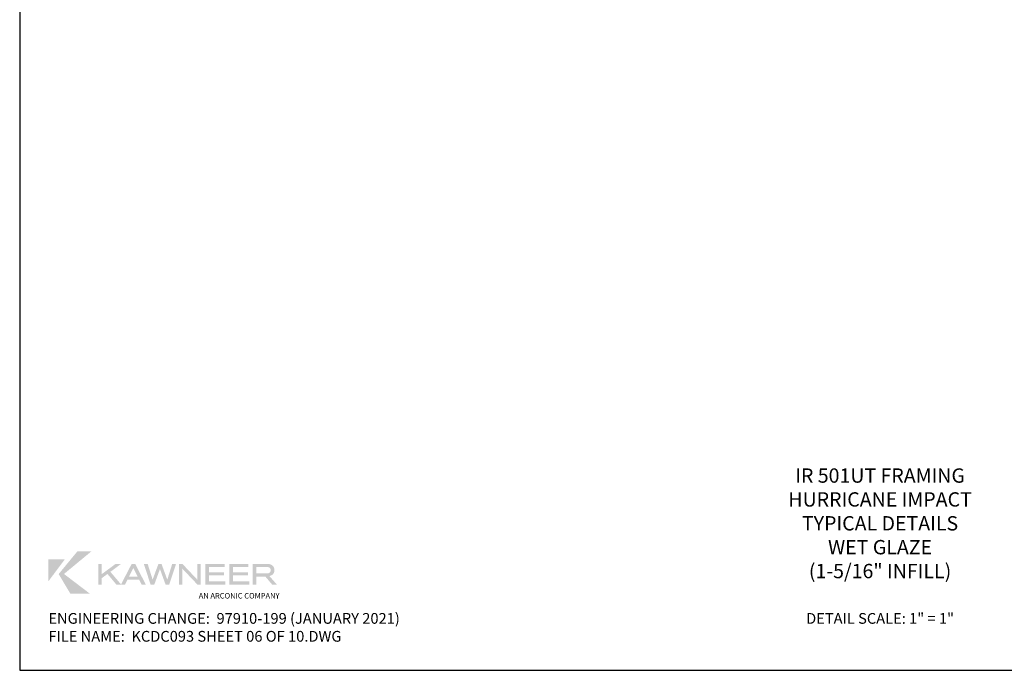
# Model space of a CAD drawing. Units: inches. Extents: x 0 to 136, y 0 to 86.
# Drawn here: x 0 to 34, y 0 to 23 of the extents above; entities that cross this region are included whole.
import ezdxf

# ---------------------------------------------------------------- set-up
doc = ezdxf.new("R2010")
doc.units = ezdxf.units.IN
doc.header["$MEASUREMENT"] = 0
doc.layers.get('0').update_dxf_attribs({"color": 4})
for name, color, linetype in [('FORMAT', 7, 'Continuous'), ('Kawneer Logo-English', 7, 'Continuous'), ('TEXT', 3, 'Continuous')]:
    doc.layers.add(name, color=color, linetype=linetype)
doc.styles.get("Standard").update_dxf_attribs({"font": 'arial.ttf'})

# ---------------------------------------------------------------- blocks, each defined once
blk = doc.blocks.new('Kawneer Logo English')
at = {"layer": 'Kawneer Logo-English'}
for points in [[(0.2706, 0.0336), (0.2688, 0.035), (0.2633, 0.0391), (0.255, 0.0454), (0.2442, 0.0536), (0.2314, 0.0633), (0.2173, 0.0741), (0.202, 0.0857), (0.1863, 0.0976), (0.1706, 0.1096), (0.1553, 0.1211), (0.1411, 0.132), (0.1285, 0.1417), (0.1176, 0.15), (0.1094, 0.1563), (0.1041, 0.1604), (0.1023, 0.1619), (0.1044, 0.1637), (0.1101, 0.1683), (0.1189, 0.1757), (0.1304, 0.1851), (0.1439, 0.1963), (0.159, 0.2087), (0.1751, 0.2221), (0.1917, 0.2359), (0.2083, 0.2496), (0.2244, 0.2628), (0.2395, 0.2753), (0.253, 0.2864), (0.2644, 0.2959), (0.2731, 0.3031), (0.2788, 0.3078), (0.2808, 0.3095), (0.2799, 0.3095), (0.277, 0.3096), (0.2725, 0.3096), (0.2666, 0.3096), (0.2597, 0.3096), (0.252, 0.3096), (0.2438, 0.3096), (0.2352, 0.3096), (0.2267, 0.3096), (0.2184, 0.3095), (0.2106, 0.3095), (0.2037, 0.3095), (0.1979, 0.3095), (0.1933, 0.3095), (0.1904, 0.3095), (0.1894, 0.3095), (0.188, 0.3078), (0.1841, 0.303), (0.1781, 0.2958), (0.1702, 0.2862), (0.161, 0.2751), (0.1507, 0.2625), (0.1396, 0.2491), (0.1283, 0.2352), (0.1169, 0.2214), (0.1059, 0.208), (0.0955, 0.1955), (0.0863, 0.1843), (0.0785, 0.1748), (0.0724, 0.1675), (0.0686, 0.1627), (0.0672, 0.1612), (0.068, 0.1597), (0.0704, 0.1556), (0.0743, 0.1493), (0.0791, 0.1412), (0.0849, 0.1315), (0.0913, 0.1208), (0.0982, 0.1092), (0.1053, 0.0973), (0.1124, 0.0855), (0.1193, 0.0739), (0.1257, 0.0632), (0.1315, 0.0535), (0.1364, 0.0454), (0.1402, 0.0391), (0.1426, 0.035), (0.1435, 0.0336)], [(0.0002, 0.2564), (0, 0.1137), (0.0012, 0.1153), (0.0046, 0.1197), (0.0099, 0.1268), (0.0167, 0.136), (0.0248, 0.1468), (0.0339, 0.1588), (0.0435, 0.1717), (0.0535, 0.185), (0.0634, 0.1984), (0.073, 0.2112), (0.0821, 0.2234), (0.0902, 0.2342), (0.097, 0.2433), (0.1022, 0.2503), (0.1057, 0.2549), (0.1069, 0.2565)], [(0.8092, 0.2278), (0.7789, 0.1309), (0.7782, 0.1288), (0.7776, 0.127), (0.7771, 0.1253), (0.7767, 0.1238), (0.7764, 0.1249), (0.7761, 0.126), (0.7759, 0.1268), (0.7758, 0.1272), (0.7756, 0.128), (0.7751, 0.1292), (0.774, 0.1323), (0.7721, 0.1373), (0.7698, 0.1436), (0.7671, 0.1512), (0.764, 0.1596), (0.7606, 0.1686), (0.7573, 0.1779), (0.7539, 0.1872), (0.7506, 0.1962), (0.7475, 0.2046), (0.7448, 0.2122), (0.7424, 0.2185), (0.7406, 0.2235), (0.7395, 0.2266), (0.7391, 0.2278), (0.7191, 0.2278), (0.6843, 0.1336), (0.6832, 0.1306), (0.6824, 0.1282), (0.6817, 0.1261), (0.6812, 0.1241), (0.6809, 0.1251), (0.6805, 0.1262), (0.6802, 0.1273), (0.6799, 0.1287), (0.6795, 0.1298), (0.6785, 0.1329), (0.677, 0.1378), (0.675, 0.1442), (0.6726, 0.1516), (0.67, 0.16), (0.6672, 0.169), (0.6643, 0.1782), (0.6614, 0.1875), (0.6586, 0.1964), (0.656, 0.2047), (0.6536, 0.2123), (0.6516, 0.2186), (0.6501, 0.2235), (0.6491, 0.2266), (0.6488, 0.2278), (0.6238, 0.2278), (0.6676, 0.0927), (0.6923, 0.0927), (0.726, 0.1855), (0.727, 0.1883), (0.7278, 0.1906), (0.7285, 0.1928), (0.729, 0.1947), (0.7299, 0.1922), (0.7307, 0.1894), (0.7318, 0.1863), (0.7331, 0.1827), (0.7655, 0.0927), (0.7896, 0.0927), (0.8341, 0.2278), (0.8306, 0.2278)], [(0.9726, 0.2278), (0.9726, 0.1355), (0.973, 0.1265), (0.973, 0.1255), (0.9731, 0.1238), (0.9717, 0.1254), (0.9711, 0.1263), (0.9642, 0.1339), (0.8756, 0.2278), (0.853, 0.2278), (0.853, 0.0927), (0.8757, 0.0927), (0.8757, 0.1928), (0.8757, 0.1931), (0.8756, 0.194), (0.8755, 0.1953), (0.8754, 0.1968), (0.8756, 0.1965), (0.8757, 0.1963), (0.8765, 0.1955), (0.8782, 0.1936), (0.8798, 0.1918), (0.8805, 0.1909), (0.8816, 0.1898), (0.8845, 0.1867), (0.8892, 0.1819), (0.8952, 0.1756), (0.9021, 0.1681), (0.91, 0.1598), (0.9184, 0.151), (0.9272, 0.1418), (0.9358, 0.1326), (0.9442, 0.1237), (0.9521, 0.1154), (0.9591, 0.108), (0.965, 0.1017), (0.9696, 0.0969), (0.9726, 0.0938), (0.9736, 0.0927), (0.9952, 0.0927), (0.9952, 0.2278), (0.9927, 0.2278)], [(1.0494, 0.1526), (1.0512, 0.1526), (1.0549, 0.1526), (1.0602, 0.1526), (1.0668, 0.1526), (1.0744, 0.1526), (1.0827, 0.1526), (1.0915, 0.1526), (1.1006, 0.1526), (1.1095, 0.1526), (1.1182, 0.1526), (1.1262, 0.1526), (1.1334, 0.1526), (1.1396, 0.1526), (1.1442, 0.1526), (1.1472, 0.1526), (1.1482, 0.1526), (1.1482, 0.173), (1.1472, 0.173), (1.1442, 0.173), (1.1396, 0.173), (1.1335, 0.173), (1.1262, 0.173), (1.1182, 0.173), (1.1095, 0.173), (1.1006, 0.173), (1.0915, 0.173), (1.0827, 0.173), (1.0744, 0.173), (1.0668, 0.173), (1.0602, 0.173), (1.0549, 0.173), (1.0512, 0.173), (1.0494, 0.173), (1.0494, 0.1754), (1.0494, 0.1794), (1.0494, 0.1844), (1.0494, 0.1899), (1.0494, 0.1953), (1.0494, 0.2003), (1.0494, 0.2043), (1.0494, 0.2067), (1.0512, 0.2067), (1.055, 0.2067), (1.0605, 0.2067), (1.0672, 0.2067), (1.075, 0.2067), (1.0835, 0.2067), (1.0925, 0.2067), (1.1019, 0.2067), (1.1111, 0.2067), (1.12, 0.2067), (1.1283, 0.2067), (1.1356, 0.2067), (1.1419, 0.2067), (1.1466, 0.2067), (1.1497, 0.2067), (1.1508, 0.2067), (1.1508, 0.2278), (1.1483, 0.2278), (1.0259, 0.2278), (1.0259, 0.0927), (1.1556, 0.0927), (1.1556, 0.1137), (1.1545, 0.1137), (1.1512, 0.1137), (1.1462, 0.1137), (1.1397, 0.1137), (1.1319, 0.1137), (1.1232, 0.1137), (1.1139, 0.1137), (1.1043, 0.1137), (1.0945, 0.1137), (1.0851, 0.1137), (1.0761, 0.1137), (1.0679, 0.1137), (1.0609, 0.1137), (1.0552, 0.1137), (1.0513, 0.1137), (1.0494, 0.1137), (1.0494, 0.1164), (1.0494, 0.1209), (1.0494, 0.1267), (1.0494, 0.1331), (1.0494, 0.1395), (1.0494, 0.1453), (1.0494, 0.1499)], [(1.2056, 0.1526), (1.2075, 0.1526), (1.2112, 0.1526), (1.2165, 0.1526), (1.223, 0.1526), (1.2306, 0.1526), (1.239, 0.1526), (1.2478, 0.1526), (1.2568, 0.1526), (1.2658, 0.1526), (1.2744, 0.1526), (1.2826, 0.1526), (1.2897, 0.1526), (1.2958, 0.1526), (1.3005, 0.1526), (1.3035, 0.1526), (1.3045, 0.1526), (1.3045, 0.173), (1.3035, 0.173), (1.3005, 0.173), (1.2958, 0.173), (1.2897, 0.173), (1.2826, 0.173), (1.2744, 0.173), (1.2658, 0.173), (1.2568, 0.173), (1.2478, 0.173), (1.239, 0.173), (1.2306, 0.173), (1.223, 0.173), (1.2165, 0.173), (1.2112, 0.173), (1.2075, 0.173), (1.2056, 0.173), (1.2056, 0.1754), (1.2056, 0.1794), (1.2056, 0.1844), (1.2056, 0.1899), (1.2056, 0.1953), (1.2056, 0.2003), (1.2056, 0.2043), (1.2056, 0.2067), (1.2075, 0.2067), (1.2113, 0.2067), (1.2167, 0.2067), (1.2234, 0.2067), (1.2313, 0.2067), (1.2397, 0.2067), (1.2489, 0.2067), (1.2581, 0.2067), (1.2674, 0.2067), (1.2762, 0.2067), (1.2845, 0.2067), (1.2919, 0.2067), (1.2981, 0.2067), (1.3029, 0.2067), (1.306, 0.2067), (1.3071, 0.2067), (1.3071, 0.2278), (1.3046, 0.2278), (1.1822, 0.2278), (1.1822, 0.0927), (1.3119, 0.0927), (1.3119, 0.1137), (1.3107, 0.1137), (1.3075, 0.1137), (1.3024, 0.1137), (1.2959, 0.1137), (1.2882, 0.1137), (1.2795, 0.1137), (1.2702, 0.1137), (1.2605, 0.1137), (1.2508, 0.1137), (1.2413, 0.1137), (1.2324, 0.1137), (1.2242, 0.1137), (1.2172, 0.1137), (1.2115, 0.1137), (1.2076, 0.1137), (1.2056, 0.1137), (1.2056, 0.1164), (1.2056, 0.1209), (1.2056, 0.1267), (1.2056, 0.1331), (1.2056, 0.1395), (1.2056, 0.1453), (1.2056, 0.1499)]]:
    blk.add_hatch(color=256, dxfattribs=at).paths.add_polyline_path(points)
h = blk.add_hatch(color=256, dxfattribs=at)
h.paths.add_polyline_path([(0.527, 0.1446), (0.529, 0.1487), (0.5323, 0.1552), (0.5365, 0.1634), (0.541, 0.1723), (0.5453, 0.1808), (0.5491, 0.1882), (0.5516, 0.1932), (0.5526, 0.1952), (0.5528, 0.1958), (0.5534, 0.1971), (0.5542, 0.199), (0.555, 0.2013), (0.5555, 0.2001), (0.5561, 0.1989), (0.5567, 0.1975), (0.5575, 0.1959), (0.5583, 0.1943), (0.5606, 0.1896), (0.564, 0.1829), (0.568, 0.1749), (0.5724, 0.1662), (0.5766, 0.1578), (0.5803, 0.1503), (0.5831, 0.1446), (0.5791, 0.1446), (0.5725, 0.1446), (0.5642, 0.1446), (0.555, 0.1446), (0.5459, 0.1446), (0.5376, 0.1446), (0.5311, 0.1446)], flags=16)
h.paths.add_polyline_path([(0.5657, 0.2278), (0.5444, 0.2278), (0.4748, 0.0934), (0.473, 0.0956), (0.47, 0.0991), (0.4661, 0.1037), (0.4616, 0.1091), (0.4563, 0.1153), (0.4507, 0.122), (0.4448, 0.1291), (0.4387, 0.1362), (0.4327, 0.1433), (0.4269, 0.1502), (0.4215, 0.1567), (0.4165, 0.1626), (0.4123, 0.1675), (0.4089, 0.1715), (0.4065, 0.1744), (0.4053, 0.1758), (0.4067, 0.1769), (0.4094, 0.1789), (0.4132, 0.1817), (0.4179, 0.1852), (0.4232, 0.1891), (0.4291, 0.1935), (0.4353, 0.1982), (0.4416, 0.2029), (0.4479, 0.2076), (0.454, 0.2121), (0.4596, 0.2163), (0.4646, 0.22), (0.4689, 0.2232), (0.4721, 0.2256), (0.4743, 0.2272), (0.475, 0.2278), (0.4674, 0.2278), (0.4396, 0.2278), (0.4386, 0.227), (0.4359, 0.2251), (0.4318, 0.2221), (0.4264, 0.2181), (0.4201, 0.2133), (0.4129, 0.208), (0.4051, 0.2023), (0.397, 0.1963), (0.3889, 0.1904), (0.3809, 0.1845), (0.3733, 0.1788), (0.3663, 0.1737), (0.3602, 0.1691), (0.355, 0.1654), (0.3513, 0.1626), (0.3491, 0.161), (0.3491, 0.1631), (0.3491, 0.1663), (0.3491, 0.1703), (0.3491, 0.175), (0.3491, 0.1802), (0.3491, 0.1858), (0.3491, 0.1917), (0.3491, 0.1975), (0.3491, 0.2033), (0.3491, 0.2088), (0.3491, 0.214), (0.3491, 0.2185), (0.3491, 0.2223), (0.3491, 0.2252), (0.3491, 0.2271), (0.3491, 0.2278), (0.3258, 0.2278), (0.3258, 0.0927), (0.3487, 0.0927), (0.3487, 0.0944), (0.3487, 0.0988), (0.3487, 0.1052), (0.3487, 0.1126), (0.3487, 0.12), (0.3487, 0.1267), (0.3487, 0.1318), (0.3487, 0.1343), (0.3507, 0.1357), (0.3549, 0.1388), (0.3605, 0.1429), (0.3669, 0.1476), (0.3733, 0.1523), (0.3792, 0.1566), (0.3837, 0.1599), (0.3862, 0.1618), (0.3873, 0.1604), (0.3895, 0.1578), (0.3925, 0.1542), (0.3965, 0.1495), (0.4009, 0.1443), (0.4058, 0.1384), (0.4109, 0.1322), (0.4162, 0.126), (0.4216, 0.1196), (0.4266, 0.1137), (0.4313, 0.108), (0.4355, 0.1029), (0.4391, 0.0987), (0.4418, 0.0955), (0.4436, 0.0934), (0.4442, 0.0927), (0.4743, 0.0927), (0.4754, 0.0927), (0.5008, 0.0927), (0.5015, 0.094), (0.5032, 0.0973), (0.5055, 0.1021), (0.5083, 0.1077), (0.5111, 0.1135), (0.5137, 0.1186), (0.5157, 0.1226), (0.5167, 0.1248), (0.518, 0.1248), (0.5207, 0.1248), (0.5246, 0.1248), (0.5296, 0.1248), (0.5353, 0.1248), (0.5415, 0.1248), (0.5482, 0.1248), (0.5551, 0.1248), (0.562, 0.1248), (0.5688, 0.1248), (0.575, 0.1248), (0.5807, 0.1248), (0.5856, 0.1248), (0.5896, 0.1248), (0.5923, 0.1248), (0.5936, 0.1248), (0.5946, 0.1226), (0.5966, 0.1186), (0.5992, 0.1135), (0.602, 0.1077), (0.6048, 0.1021), (0.6071, 0.0973), (0.6088, 0.094), (0.6094, 0.0927), (0.6364, 0.0927), (0.5672, 0.2278)])
h = blk.add_hatch(color=256, dxfattribs=at)
h.paths.add_polyline_path([(1.3584, 0.1651), (1.3584, 0.168), (1.3584, 0.1729), (1.3584, 0.1792), (1.3584, 0.1862), (1.3584, 0.1931), (1.3584, 0.1995), (1.3584, 0.2044), (1.3584, 0.2072), (1.3599, 0.2072), (1.3627, 0.2072), (1.3664, 0.2072), (1.3711, 0.2072), (1.3764, 0.2072), (1.3823, 0.2072), (1.3883, 0.2072), (1.3946, 0.2072), (1.4008, 0.2072), (1.4067, 0.2072), (1.4123, 0.2072), (1.4173, 0.2072), (1.4214, 0.2072), (1.4245, 0.2072), (1.4266, 0.2072), (1.4273, 0.2072), (1.431, 0.2071), (1.4343, 0.2069), (1.4359, 0.2067), (1.4374, 0.2064), (1.4389, 0.2061), (1.4404, 0.2056), (1.4417, 0.2051), (1.443, 0.2045), (1.4442, 0.2037), (1.4454, 0.2029), (1.4466, 0.2018), (1.4476, 0.2007), (1.4486, 0.1993), (1.4495, 0.1978), (1.4504, 0.1961), (1.4511, 0.1945), (1.4516, 0.193), (1.452, 0.1914), (1.4522, 0.19), (1.4524, 0.1887), (1.4524, 0.1875), (1.4525, 0.1863), (1.4524, 0.1845), (1.4522, 0.1828), (1.4519, 0.181), (1.4514, 0.1794), (1.4508, 0.1779), (1.4501, 0.1765), (1.4493, 0.1751), (1.4483, 0.1737), (1.447, 0.1723), (1.4457, 0.1711), (1.4443, 0.17), (1.4428, 0.169), (1.4412, 0.1682), (1.4396, 0.1675), (1.4379, 0.1669), (1.4361, 0.1665), (1.4342, 0.166), (1.4324, 0.1657), (1.4304, 0.1655), (1.4285, 0.1654), (1.4244, 0.1652), (1.4202, 0.1651), (1.4177, 0.1651), (1.4111, 0.1651), (1.4018, 0.1651), (1.391, 0.1651), (1.38, 0.1651), (1.37, 0.1651), (1.3623, 0.1651)], flags=16)
h.paths.add_polyline_path([(1.4438, 0.1486), (1.4469, 0.1492), (1.4495, 0.1499), (1.4519, 0.1506), (1.454, 0.1515), (1.4559, 0.1522), (1.4576, 0.153), (1.4591, 0.154), (1.4606, 0.1549), (1.4621, 0.1558), (1.4634, 0.1569), (1.4647, 0.158), (1.4659, 0.1591), (1.467, 0.1602), (1.468, 0.1613), (1.4689, 0.1626), (1.4699, 0.1637), (1.4706, 0.1649), (1.4715, 0.1662), (1.4721, 0.1674), (1.4728, 0.1686), (1.4733, 0.1699), (1.4738, 0.1711), (1.4743, 0.1724), (1.4747, 0.1737), (1.4754, 0.1761), (1.4758, 0.1785), (1.4762, 0.1808), (1.4765, 0.1831), (1.4766, 0.1851), (1.4767, 0.1871), (1.4766, 0.1889), (1.4765, 0.1906), (1.4764, 0.1924), (1.4761, 0.1941), (1.4758, 0.1958), (1.4756, 0.1974), (1.4751, 0.199), (1.4746, 0.2006), (1.4742, 0.2021), (1.4735, 0.2036), (1.473, 0.2051), (1.4722, 0.2065), (1.4715, 0.2079), (1.4706, 0.2092), (1.4698, 0.2105), (1.4689, 0.2118), (1.4679, 0.213), (1.4669, 0.2141), (1.4658, 0.2154), (1.4647, 0.2164), (1.4635, 0.2174), (1.4622, 0.2184), (1.461, 0.2194), (1.4596, 0.2203), (1.4583, 0.2211), (1.4568, 0.222), (1.4554, 0.2227), (1.4538, 0.2234), (1.4523, 0.224), (1.4507, 0.2246), (1.4491, 0.2251), (1.4473, 0.2256), (1.4452, 0.2262), (1.4433, 0.2265), (1.4411, 0.2269), (1.4389, 0.2272), (1.4364, 0.2274), (1.4335, 0.2276), (1.43, 0.2277), (1.4261, 0.2278), (1.426, 0.2278), (1.3349, 0.2278), (1.3349, 0.0927), (1.3586, 0.0927), (1.3586, 0.0947), (1.3586, 0.1001), (1.3586, 0.108), (1.3586, 0.117), (1.3586, 0.1263), (1.3586, 0.1348), (1.3586, 0.1413), (1.3586, 0.1448), (1.3623, 0.1448), (1.3694, 0.1448), (1.3787, 0.1448), (1.389, 0.1448), (1.3993, 0.1448), (1.4082, 0.1448), (1.4147, 0.1448), (1.4177, 0.1448), (1.4201, 0.142), (1.4252, 0.136), (1.4323, 0.1276), (1.4403, 0.1181), (1.4482, 0.1087), (1.455, 0.1006), (1.4599, 0.0948), (1.4618, 0.0927), (1.4925, 0.0927), (1.4907, 0.0948), (1.4856, 0.1005), (1.4785, 0.1088), (1.4701, 0.1183), (1.4615, 0.1282), (1.4536, 0.1373), (1.4474, 0.1445)])
at = {"layer": 'Kawneer Logo-English', "insert": (1.5101, 0.0373), "char_height": 0.036, "attachment_point": 3}
blk.add_mtext_dynamic_manual_height_columns('{\\fArial TUR|b0|i0|c0|p34;\\T1.05;AN ARCONIC COMPANY}', width=0.61259, gutter_width=1, heights=[0], dxfattribs=at)

msp = doc.modelspace()

# ---------------------------------------------------------------- linework, layer by layer
at = {"layer": 'FORMAT'}
msp.add_lwpolyline([(0, 86.109), (0, 0), (135.73, 0)], dxfattribs=at)

# ---------------------------------------------------------------- block references
at = {"xscale": 5.337000000000001, "yscale": 5.337000000000001, "zscale": 5.337000000000001}
msp.add_blockref('Kawneer Logo English', (1, 2.5), dxfattribs=at)

# ---------------------------------------------------------------- texts
at = {"layer": 'TEXT'}
for s, insert, char_height, width, attachment_point in [('IR 501UT FRAMING\\PHURRICANE IMPACT \\PTYPICAL DETAILS\\PWET GLAZE\\P(1-5/16" INFILL)', (30, 3.059), 0.5, 20.05424, 8), ('DETAIL SCALE: 1" = 1"', (30, 2), 0.375, 5.51952, 2)]:
    msp.add_mtext(s, dxfattribs=dict(at, insert=insert, char_height=char_height, width=width, attachment_point=attachment_point))
at = {"layer": 'TEXT', "insert": (1, 2), "char_height": 0.375, "attachment_point": 1}
msp.add_mtext_dynamic_manual_height_columns('ENGINEERING CHANGE:  97910-199 (JANUARY 2021)\\PFILE NAME:  KCDC093 SHEET 06 OF 10.DWG', width=14.22388, gutter_width=1.25, heights=[0], dxfattribs=at)

doc.saveas('drawing.dxf')
